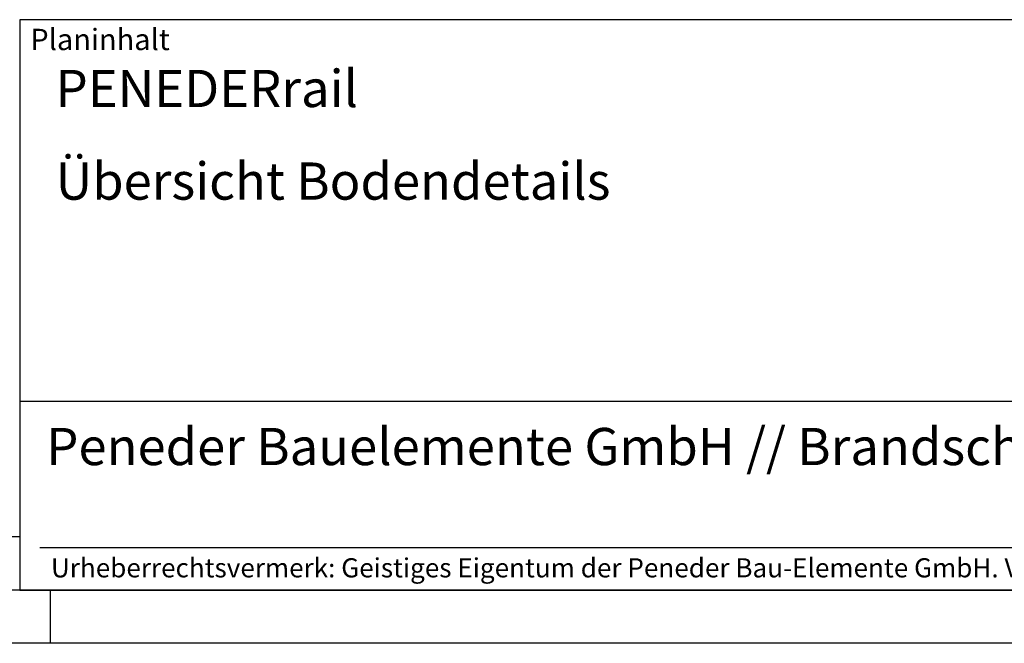
# Model space of a CAD drawing. Units: millimetres. Extents: x 1143 to 1983, y 61 to 655.
# Drawn here: x 1597 to 1782, y 61 to 178 of the extents above; entities that cross this region are included whole.
import ezdxf

# ---------------------------------------------------------------- set-up
doc = ezdxf.new("R2010")
doc.units = ezdxf.units.MM
doc.layers.add('BOR', color=7, linetype='Continuous', lineweight=50)
doc.layers.add('PEN_Plan', color=7, linetype='Continuous', lineweight=25)
for name, color, linetype in [('PEN_Blattrahmen', 7, 'Continuous'), ('RAHM2', 1, 'Continuous'), ('RAHM3', 2, 'Continuous'), ('RAHM5', 7, 'Continuous')]:
    doc.layers.add(name, color=color, linetype=linetype)
doc.styles.add('Peneder_Arial', font='arial.ttf')
doc.styles.add('Peneder_Arial fett', font='arialbd.ttf')

# ---------------------------------------------------------------- blocks, each defined once
blk = doc.blocks.new('GEN_A3')
blk.add_line((415, 5), (5, 5))
at = {"layer": 'BOR', "color": 1, "lineweight": 25}
for p, q in [((227.12, 10), (10, 10)), ((230, 5), (230, 0)), ((420, 0), (0, 0))]:
    blk.add_line(p, q, dxfattribs=at)
blk = doc.blocks.new('*U3')
at = {"layer": 'RAHM3'}
for p, q in [((0, 17.756), (-182.88, 17.756)), ((-180.978, 4), (-2.098, 4))]:
    blk.add_line(p, q, dxfattribs=at)
at = {"layer": 'RAHM5'}
for p, q in [((0, 53.66), (-182.88, 53.66)), ((-182.88, 53.66), (-182.88, 0)), ((-182.88, 0), (0, 0))]:
    blk.add_line(p, q, dxfattribs=at)
for tag, p, height, style in [('PLANINHALT', (-179.501, 45.439), 3.5, 'Peneder_Arial fett'), ('GEN-TITLE-NAME', (-70.017, 46.418), 2.5, 'Peneder_Arial'), ('GEN-TITLE-DAT', (-33.7, 46.415), 2.5, 'Peneder_Arial'), ('PLANINHALT2', (-179.501, 36.729), 3.5, 'Peneder_Arial fett'), ('BLATTFORMAT', (-70.017, 37.46), 2.5, 'Peneder_Arial'), ('POSINDEX_MAßSTAB', (-33.717, 37.46), 2.5, 'Peneder_Arial'), ('PLANINHALT3', (-179.501, 28.929), 3.5, 'Peneder_Arial'), ('ZEICHNUNGSNUMMER', (-179.501, 21.129), 3.5, 'Peneder_Arial')]:
    blk.add_attdef(tag, p, '', height=height, dxfattribs=dict(style=style))
at = {"layer": 'PEN_Plan', "insert": (-180.377, 13.056), "char_height": 3.5, "width": 154.04799, "attachment_point": 4, "line_spacing_factor": 1.002179, "style": 'Peneder_Arial'}
blk.add_mtext('Peneder Bauelemente GmbH // Brandschutz', dxfattribs=at)
at = {"layer": 'RAHM2', "insert": (-181.88, 52.802), "char_height": 2, "attachment_point": 1, "style": 'Peneder_Arial'}
blk.add_mtext_dynamic_manual_height_columns('Planinhalt', width=9.97237, gutter_width=12.5, heights=[0], dxfattribs=at)
at = {"layer": 'RAHM5', "insert": (-179.941, 3), "char_height": 1.8, "width": 172.96339, "attachment_point": 1, "line_spacing_factor": 1.002179, "style": 'Peneder_Arial'}
blk.add_mtext('Urheberrechtsvermerk: Geistiges Eigentum der Peneder Bau-Elemente GmbH. Verwertungs- und Vervielfältigungsrechte vorbehalten.', dxfattribs=at)

msp = doc.modelspace()

# ---------------------------------------------------------------- block references
at = {"layer": 'PEN_Blattrahmen', "lineweight": 0, "xscale": 2, "yscale": 2, "zscale": 2}
msp.add_blockref('GEN_A3', (1142.5378859, 60.654983), dxfattribs=at)
at = {"layer": 'PEN_Blattrahmen', "lineweight": 0}
ref = msp.add_blockref('*U3', (1962.5378859, 70.654983), dxfattribs=dict(at, xscale=2, yscale=2, zscale=2))
ref.add_attrib('PLANINHALT', 'PENEDERrail', (1603.5366981, 161.5329701), dxfattribs={"layer": '0', "height": 7, "style": 'Peneder_Arial fett'})
ref.add_attrib('PLANINHALT2', 'Übersicht Bodendetails', (1603.5366981, 144.1127619), dxfattribs={"layer": '0', "height": 7, "style": 'Peneder_Arial fett'})

doc.saveas('drawing.dxf')
